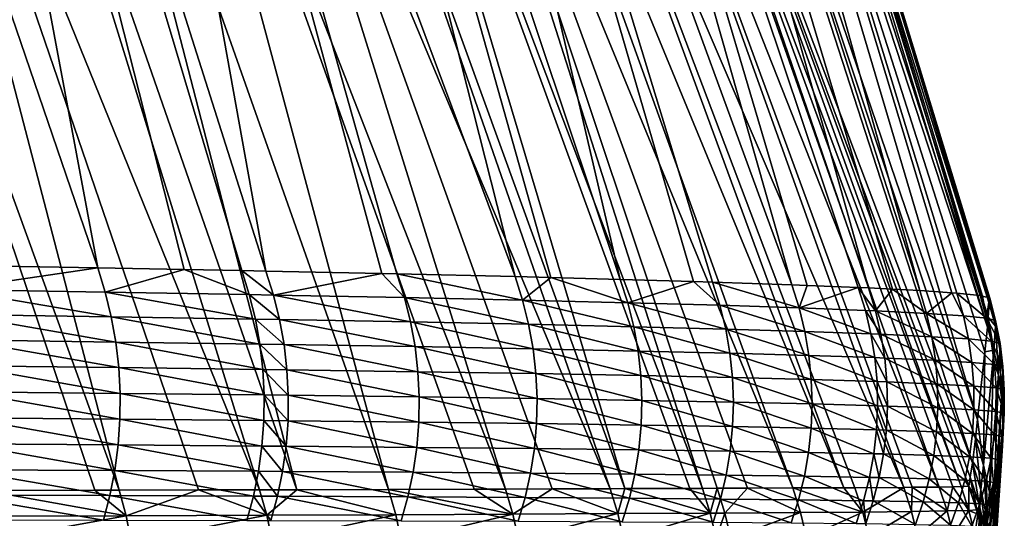
# Model space of a CAD drawing. Extents: x -30 to 30, y -35 to 0.
# Drawn here: x 4.3 to 5.5, y -24.1 to -23.5 of the extents above; entities that cross this region are included whole.
import ezdxf

# ---------------------------------------------------------------- set-up
doc = ezdxf.new("R2010")
doc.units = 0
doc.layers.add('L1', color=7, linetype='CONTINUOUS')

msp = doc.modelspace()

# ---------------------------------------------------------------- linework, layer by layer
at = {"layer": 'L1', "color": 255}
for points in [[(4.410196, -23.81516, 20.66784), (4.129426, -22.31633, 19.94849), (3.895963, -22.31172, 20.26478)], [(4.410196, -23.81516, 20.66784), (3.895963, -22.31172, 20.26478), (4.25155, -23.81245, 20.87379)], [(4.511563, -23.81706, 20.52032), (4.578682, -23.81832, 20.42265), (4.129426, -22.31633, 19.94849)], [(4.129426, -22.31633, 19.94849), (4.578682, -23.81832, 20.42265), (4.607008, -23.81888, 20.37847)], [(4.511563, -23.81706, 20.52032), (4.129426, -22.31633, 19.94849), (4.410196, -23.81516, 20.66784)], [(4.337377, -22.32122, 19.61516), (4.129426, -22.31633, 19.94849), (4.607008, -23.81888, 20.37847)], [(4.742796, -23.82173, 20.15094), (4.760369, -23.8221, 20.1215), (4.337377, -22.32122, 19.61516)], [(4.337377, -22.32122, 19.61516), (4.760369, -23.8221, 20.1215), (4.898625, -23.82532, 19.85827)], [(4.337377, -22.32122, 19.61516), (4.898625, -23.82532, 19.85827), (4.518656, -22.32634, 19.26702)], [(4.337377, -22.32122, 19.61516), (4.607008, -23.81888, 20.37847), (4.742796, -23.82173, 20.15094)], [(4.518656, -22.32634, 19.26702), (5.021736, -23.82851, 19.58928), (4.672103, -22.33167, 18.9063)], [(4.518656, -22.32634, 19.26702), (4.898625, -23.82532, 19.85827), (4.940676, -23.82641, 19.7664)], [(4.518656, -22.32634, 19.26702), (4.940676, -23.82641, 19.7664), (5.021736, -23.82851, 19.58928)], [(4.672103, -22.33167, 18.9063), (5.129672, -23.83169, 19.3147), (5.222574, -23.83487, 19.03414)], [(4.672103, -22.33167, 18.9063), (5.021736, -23.82851, 19.58928), (5.107428, -23.83103, 19.37129)], [(4.672103, -22.33167, 18.9063), (5.107428, -23.83103, 19.37129), (5.129672, -23.83169, 19.3147)], [(5.222574, -23.83487, 19.03414), (4.796762, -22.33719, 18.53517), (4.672103, -22.33167, 18.9063)], [(5.222574, -23.83487, 19.03414), (5.240588, -23.8356, 18.9678), (4.796762, -22.33719, 18.53517)], [(5.240588, -23.8356, 18.9678), (5.300383, -23.83803, 18.74759), (4.796762, -22.33719, 18.53517)], [(4.796762, -22.33719, 18.53517), (5.300383, -23.83803, 18.74759), (5.312108, -23.83856, 18.69823)], [(4.796762, -22.33719, 18.53517), (5.312108, -23.83856, 18.69823), (4.892131, -22.34286, 18.1557)], [(4.892131, -22.34286, 18.1557), (5.372229, -23.84165, 18.40313), (4.957763, -22.34866, 17.76993)], [(4.892131, -22.34286, 18.1557), (5.312108, -23.83856, 18.69823), (5.340548, -23.84002, 18.55863)], [(4.892131, -22.34286, 18.1557), (5.340548, -23.84002, 18.55863), (5.372229, -23.84165, 18.40313)], [(4.957763, -22.34866, 17.76993), (5.415785, -23.8446, 18.10698), (5.442952, -23.84737, 17.8102)], [(4.957763, -22.34866, 17.76993), (5.372229, -23.84165, 18.40313), (5.409911, -23.8442, 18.14692)], [(4.957763, -22.34866, 17.76993), (5.409911, -23.8442, 18.14692), (5.415785, -23.8446, 18.10698)], [(5.442952, -23.84737, 17.8102), (4.993216, -22.35457, 17.37992), (4.957763, -22.34866, 17.76993)], [(5.442952, -23.84737, 17.8102), (5.445606, -23.84803, 17.73482), (4.993216, -22.35457, 17.37992)], [(5.454114, -23.85071, 17.46538), (4.999866, -22.36055, 16.98776), (4.993216, -22.35457, 17.37992)], [(5.454114, -23.85071, 17.46538), (4.993216, -22.35457, 17.37992), (5.453915, -23.85013, 17.49887)], [(5.453915, -23.85013, 17.49887), (4.993216, -22.35457, 17.37992), (5.445606, -23.84803, 17.73482)], [(5.454048, -23.85163, 17.32501), (4.999866, -22.36055, 16.98776), (5.454114, -23.85071, 17.46538)], [(4.999866, -22.40872, 13.85064), (4.999866, -22.36055, 16.98776), (5.453676, -23.8568, 16.54017)], [(5.453676, -23.8568, 16.54017), (4.999866, -22.36055, 16.98776), (5.454048, -23.85163, 17.32501)], [(5.453676, -23.8568, 16.54017), (5.45243, -23.87289, 14.07971), (4.999866, -22.40872, 13.85064)], [(4.999866, -22.40872, 13.85064), (5.45243, -23.87289, 14.07971), (5.451539, -23.88441, 12.31723)], [(4.999866, -22.40872, 13.85064), (5.451539, -23.88441, 12.31723), (4.999866, -22.50603, 7.582823)], [(5.440052, -23.99249, -4.804747), (4.999866, -22.70273, -4.958719), (4.999866, -22.50603, 7.582823)], [(4.999866, -22.50603, 7.582823), (5.451539, -23.88441, 12.31723), (5.44845, -23.91346, 7.714166)], [(4.999866, -22.50603, 7.582823), (5.44845, -23.91346, 7.714166), (5.440052, -23.99249, -4.804747)], [(5.440052, -23.99249, -4.804747), (5.43764, -24.01518, -8.399094), (4.999866, -22.70273, -4.958719)], [(4.999866, -22.70273, -4.958719), (5.43764, -24.01518, -8.399094), (5.433855, -24.04303, -12.94961)], [(4.999866, -22.70273, -4.958719), (5.433855, -24.04303, -12.94961), (5.000843, -22.90043, -17.50075)], [(4.984966, -22.90649, -17.89717), (5.395166, -24.07148, -18.09699), (4.93766, -22.91247, -18.29091)], [(5.000843, -22.90043, -17.50075), (5.420686, -24.07106, -17.80002), (4.984966, -22.90649, -17.89717)], [(5.420686, -24.07106, -17.80002), (5.411124, -24.07122, -17.91129), (4.984966, -22.90649, -17.89717)], [(4.984966, -22.90649, -17.89717), (5.411124, -24.07122, -17.91129), (5.395166, -24.07148, -18.09699)], [(5.000843, -22.90043, -17.50075), (5.433855, -24.04303, -12.94961), (5.431449, -24.05982, -15.70975)], [(5.000843, -22.90043, -17.50075), (5.431449, -24.05982, -15.70975), (5.429829, -24.07062, -17.50013)], [(5.429829, -24.07062, -17.50013), (5.420686, -24.07106, -17.80002), (5.000843, -22.90043, -17.50075)], [(4.859418, -22.91835, -18.67961), (5.283324, -24.07233, -18.73273), (4.808849, -22.92124, -18.87133)], [(4.859418, -22.91835, -18.67961), (4.93766, -22.91247, -18.29091), (5.353674, -24.07188, -18.39073)], [(5.296461, -24.07226, -18.68103), (5.283324, -24.07233, -18.73273), (4.859418, -22.91835, -18.67961)], [(4.859418, -22.91835, -18.67961), (5.353674, -24.07188, -18.39073), (5.296461, -24.07226, -18.68103)], [(4.93766, -22.91247, -18.29091), (5.395166, -24.07148, -18.09699), (5.363227, -24.07179, -18.32311)], [(4.93766, -22.91247, -18.29091), (5.363227, -24.07179, -18.32311), (5.353674, -24.07188, -18.39073)], [(5.010105, -24.07346, -19.57919), (4.531711, -22.93236, -19.61385), (4.612087, -22.92965, -19.43246)], [(5.027138, -24.0734, -19.53504), (4.612087, -22.92965, -19.43246), (4.685123, -22.92689, -19.24805)], [(5.010105, -24.07346, -19.57919), (4.612087, -22.92965, -19.43246), (5.027138, -24.0734, -19.53504)], [(5.118038, -24.07307, -19.29943), (4.685123, -22.92689, -19.24805), (4.75073, -22.92409, -19.06091)], [(5.027138, -24.0734, -19.53504), (4.685123, -22.92689, -19.24805), (5.103375, -24.07312, -19.33744)], [(5.103375, -24.07312, -19.33744), (4.685123, -22.92689, -19.24805), (5.118038, -24.07307, -19.29943)], [(4.808849, -22.92124, -18.87133), (5.223638, -24.07263, -18.96762), (4.75073, -22.92409, -19.06091)], [(5.118038, -24.07307, -19.29943), (4.75073, -22.92409, -19.06091), (5.135186, -24.073, -19.25025)], [(4.75073, -22.92409, -19.06091), (5.223638, -24.07263, -18.96762), (5.170514, -24.07285, -19.13737)], [(4.75073, -22.92409, -19.06091), (5.170514, -24.07285, -19.13737), (5.135186, -24.073, -19.25025)], [(4.808849, -22.92124, -18.87133), (5.283324, -24.07233, -18.73273), (5.223638, -24.07263, -18.96762)], [(4.435241, -24.07514, -20.61769), (4.025331, -22.94497, -20.46621), (4.13999, -22.94258, -20.3039)], [(4.599636, -24.07473, -20.3707), (4.13999, -22.94258, -20.3039), (4.248122, -22.94012, -20.13724)], [(4.435241, -24.07514, -20.61769), (4.13999, -22.94258, -20.3039), (4.528233, -24.07491, -20.47798)], [(4.528233, -24.07491, -20.47798), (4.13999, -22.94258, -20.3039), (4.599636, -24.07473, -20.3707)], [(4.643363, -24.07461, -20.29659), (4.248122, -22.94012, -20.13724), (4.349564, -22.93759, -19.96651)], [(4.599636, -24.07473, -20.3707), (4.248122, -22.94012, -20.13724), (4.643363, -24.07461, -20.29659)], [(4.750445, -24.07431, -20.11511), (4.349564, -22.93759, -19.96651), (4.444148, -22.935, -19.79195)], [(4.643363, -24.07461, -20.29659), (4.349564, -22.93759, -19.96651), (4.750445, -24.07431, -20.11511)], [(4.887444, -24.07389, -19.85109), (4.444148, -22.935, -19.79195), (4.531711, -22.93236, -19.61385)], [(4.750445, -24.07431, -20.11511), (4.444148, -22.935, -19.79195), (4.850592, -24.074, -19.92211)], [(4.850592, -24.074, -19.92211), (4.444148, -22.935, -19.79195), (4.887444, -24.07389, -19.85109)], [(4.887444, -24.07389, -19.85109), (4.531711, -22.93236, -19.61385), (4.942189, -24.0737, -19.72974)], [(4.942189, -24.0737, -19.72974), (4.531711, -22.93236, -19.61385), (5.010105, -24.07346, -19.57919)], [(4.277491, -24.07548, -20.82885), (4.025331, -22.94497, -20.46621), (4.406744, -24.0752, -20.65583)], [(4.406744, -24.0752, -20.65583), (4.025331, -22.94497, -20.46621), (4.435241, -24.07514, -20.61769)], [(4.238136, -23.84048, 20.90957), (4.410196, -23.81516, 20.66784), (4.25155, -23.81245, 20.87379)], [(4.419021, -23.84335, 20.67424), (4.410196, -23.81516, 20.66784), (4.238136, -23.84048, 20.90957)], [(4.419021, -23.84335, 20.67424), (4.511563, -23.81706, 20.52032), (4.410196, -23.81516, 20.66784)], [(4.587577, -23.84631, 20.42838), (4.511563, -23.81706, 20.52032), (4.419021, -23.84335, 20.67424)], [(4.587577, -23.84631, 20.42838), (4.578682, -23.81832, 20.42265), (4.511563, -23.81706, 20.52032)], [(4.615909, -23.84684, 20.38409), (4.607008, -23.81888, 20.37847), (4.578682, -23.81832, 20.42265)], [(4.615909, -23.84684, 20.38409), (4.578682, -23.81832, 20.42265), (4.587577, -23.84631, 20.42838)], [(4.742796, -23.82173, 20.15094), (4.607008, -23.81888, 20.37847), (4.615909, -23.84684, 20.38409)], [(4.769283, -23.84986, 20.12645), (4.742796, -23.82173, 20.15094), (4.615909, -23.84684, 20.38409)], [(4.769283, -23.84986, 20.12645), (4.760369, -23.8221, 20.1215), (4.742796, -23.82173, 20.15094)], [(4.907507, -23.85288, 19.86257), (4.898625, -23.82532, 19.85827), (4.760369, -23.8221, 20.1215)], [(4.907507, -23.85288, 19.86257), (4.760369, -23.8221, 20.1215), (4.769283, -23.84986, 20.12645)], [(4.940676, -23.82641, 19.7664), (4.898625, -23.82532, 19.85827), (4.907507, -23.85288, 19.86257)], [(4.940676, -23.82641, 19.7664), (4.907507, -23.85288, 19.86257), (5.030538, -23.85589, 19.59295)], [(5.030538, -23.85589, 19.59295), (5.021736, -23.82851, 19.58928), (4.940676, -23.82641, 19.7664)], [(5.030538, -23.85589, 19.59295), (5.107428, -23.83103, 19.37129), (5.021736, -23.82851, 19.58928)], [(4.426093, -23.8723, 20.67939), (4.419021, -23.84335, 20.67424), (4.238136, -23.84048, 20.90957)], [(4.426093, -23.8723, 20.67939), (4.238136, -23.84048, 20.90957), (4.245128, -23.86965, 20.91527)], [(5.138347, -23.85889, 19.31775), (5.107428, -23.83103, 19.37129), (5.030538, -23.85589, 19.59295)], [(5.138347, -23.85889, 19.31775), (5.129672, -23.83169, 19.3147), (5.107428, -23.83103, 19.37129)], [(5.231077, -23.86191, 19.03659), (5.222574, -23.83487, 19.03414), (5.129672, -23.83169, 19.3147)], [(5.231077, -23.86191, 19.03659), (5.129672, -23.83169, 19.3147), (5.138347, -23.85889, 19.31775)], [(5.240588, -23.8356, 18.9678), (5.222574, -23.83487, 19.03414), (5.231077, -23.86191, 19.03659)], [(5.240588, -23.8356, 18.9678), (5.231077, -23.86191, 19.03659), (5.300383, -23.83803, 18.74759)], [(5.300383, -23.83803, 18.74759), (5.231077, -23.86191, 19.03659), (5.308677, -23.8649, 18.74948)], [(5.320362, -23.86541, 18.70003), (5.312108, -23.83856, 18.69823), (5.300383, -23.83803, 18.74759)], [(5.300383, -23.83803, 18.74759), (5.308677, -23.8649, 18.74948), (5.320362, -23.86541, 18.70003)], [(5.320362, -23.86541, 18.70003), (5.340548, -23.84002, 18.55863), (5.312108, -23.83856, 18.69823)], [(5.380233, -23.86837, 18.4044), (5.340548, -23.84002, 18.55863), (5.320362, -23.86541, 18.70003)], [(5.380233, -23.86837, 18.4044), (5.372229, -23.84165, 18.40313), (5.340548, -23.84002, 18.55863)], [(5.409911, -23.8442, 18.14692), (5.372229, -23.84165, 18.40313), (5.380233, -23.86837, 18.4044)], [(4.594685, -23.87502, 20.43297), (4.587577, -23.84631, 20.42838), (4.419021, -23.84335, 20.67424)], [(4.594685, -23.87502, 20.43297), (4.419021, -23.84335, 20.67424), (4.426093, -23.8723, 20.67939)], [(4.62302, -23.8755, 20.38858), (4.615909, -23.84684, 20.38409), (4.587577, -23.84631, 20.42838)], [(4.62302, -23.8755, 20.38858), (4.587577, -23.84631, 20.42838), (4.594685, -23.87502, 20.43297)], [(4.77638, -23.87829, 20.1304), (4.769283, -23.84986, 20.12645), (4.615909, -23.84684, 20.38409)], [(4.77638, -23.87829, 20.1304), (4.615909, -23.84684, 20.38409), (4.62302, -23.8755, 20.38858)], [(4.914551, -23.88109, 19.86598), (4.907507, -23.85288, 19.86257), (4.769283, -23.84986, 20.12645)], [(4.914551, -23.88109, 19.86598), (4.769283, -23.84986, 20.12645), (4.77638, -23.87829, 20.1304)], [(5.037489, -23.88388, 19.59584), (5.030538, -23.85589, 19.59295), (4.907507, -23.85288, 19.86257)], [(5.037489, -23.88388, 19.59584), (4.907507, -23.85288, 19.86257), (4.914551, -23.88109, 19.86598)], [(5.423514, -23.8712, 18.10775), (5.409911, -23.8442, 18.14692), (5.380233, -23.86837, 18.4044)], [(5.423514, -23.8712, 18.10775), (5.415785, -23.8446, 18.10698), (5.409911, -23.8442, 18.14692)], [(5.450383, -23.87388, 17.8105), (5.442952, -23.84737, 17.8102), (5.415785, -23.8446, 18.10698)], [(5.450383, -23.87388, 17.8105), (5.415785, -23.8446, 18.10698), (5.423514, -23.8712, 18.10775)], [(5.445606, -23.84803, 17.73482), (5.442952, -23.84737, 17.8102), (5.450383, -23.87388, 17.8105)], [(5.450383, -23.87388, 17.8105), (5.453915, -23.85013, 17.49887), (5.445606, -23.84803, 17.73482)], [(5.450383, -23.87388, 17.8105), (5.461005, -23.87656, 17.49888), (5.453915, -23.85013, 17.49887)], [(5.454048, -23.85163, 17.32501), (5.460786, -23.88333, 16.54035), (5.453676, -23.8568, 16.54017)], [(5.454114, -23.85071, 17.46538), (5.453915, -23.85013, 17.49887), (5.461005, -23.87656, 17.49888)], [(5.454114, -23.85071, 17.46538), (5.461005, -23.87656, 17.49888), (5.454048, -23.85163, 17.32501)], [(5.461005, -23.87656, 17.49888), (5.460786, -23.88333, 16.54035), (5.454048, -23.85163, 17.32501)], [(5.145162, -23.88668, 19.32013), (5.138347, -23.85889, 19.31775), (5.030538, -23.85589, 19.59295)], [(5.145162, -23.88668, 19.32013), (5.030538, -23.85589, 19.59295), (5.037489, -23.88388, 19.59584)], [(5.237717, -23.8895, 19.0385), (5.231077, -23.86191, 19.03659), (5.138347, -23.85889, 19.31775)], [(5.237717, -23.8895, 19.0385), (5.138347, -23.85889, 19.31775), (5.145162, -23.88668, 19.32013)], [(5.315108, -23.89231, 18.75093), (5.308677, -23.8649, 18.74948), (5.231077, -23.86191, 19.03659)], [(5.315108, -23.89231, 18.75093), (5.231077, -23.86191, 19.03659), (5.237717, -23.8895, 19.0385)], [(5.326755, -23.89279, 18.7014), (5.320362, -23.86541, 18.70003), (5.308677, -23.8649, 18.74948)], [(5.326755, -23.89279, 18.7014), (5.308677, -23.8649, 18.74948), (5.315108, -23.89231, 18.75093)], [(5.386381, -23.89558, 18.40535), (5.380233, -23.86837, 18.4044), (5.320362, -23.86541, 18.70003)], [(5.386381, -23.89558, 18.40535), (5.320362, -23.86541, 18.70003), (5.326755, -23.89279, 18.7014)], [(5.45243, -23.87289, 14.07971), (5.453676, -23.8568, 16.54017), (5.460786, -23.88333, 16.54035)], [(4.431372, -23.90182, 20.68323), (4.426093, -23.8723, 20.67939), (4.245128, -23.86965, 20.91527)], [(4.431372, -23.90182, 20.68323), (4.245128, -23.86965, 20.91527), (4.25037, -23.89943, 20.91955)], [(4.599966, -23.90428, 20.43639), (4.594685, -23.87502, 20.43297), (4.426093, -23.8723, 20.67939)], [(4.599966, -23.90428, 20.43639), (4.426093, -23.8723, 20.67939), (4.431372, -23.90182, 20.68323)], [(4.628298, -23.90472, 20.39192), (4.62302, -23.8755, 20.38858), (4.594685, -23.87502, 20.43297)], [(4.628298, -23.90472, 20.39192), (4.594685, -23.87502, 20.43297), (4.599966, -23.90428, 20.43639)], [(4.781622, -23.90725, 20.13332), (4.77638, -23.87829, 20.1304), (4.62302, -23.8755, 20.38858)], [(4.781622, -23.90725, 20.13332), (4.62302, -23.8755, 20.38858), (4.628298, -23.90472, 20.39192)], [(5.429395, -23.89827, 18.1083), (5.423514, -23.8712, 18.10775), (5.380233, -23.86837, 18.4044)], [(5.429395, -23.89827, 18.1083), (5.380233, -23.86837, 18.4044), (5.386381, -23.89558, 18.40535)], [(5.455975, -23.90084, 17.81069), (5.450383, -23.87388, 17.8105), (5.423514, -23.8712, 18.10775)], [(5.455975, -23.90084, 17.81069), (5.423514, -23.8712, 18.10775), (5.429395, -23.89827, 18.1083)], [(5.46627, -23.90342, 17.49888), (5.461005, -23.87656, 17.49888), (5.450383, -23.87388, 17.8105)], [(5.46627, -23.90342, 17.49888), (5.450383, -23.87388, 17.8105), (5.455975, -23.90084, 17.81069)], [(5.451539, -23.88441, 12.31723), (5.45243, -23.87289, 14.07971), (5.458954, -23.91155, 12.31742)], [(5.458954, -23.91155, 12.31742), (5.45243, -23.87289, 14.07971), (5.460786, -23.88333, 16.54035)], [(5.461005, -23.87656, 17.49888), (5.466058, -23.91029, 16.54054), (5.460786, -23.88333, 16.54035)], [(5.46627, -23.90342, 17.49888), (5.466058, -23.91029, 16.54054), (5.461005, -23.87656, 17.49888)], [(4.919719, -23.9098, 19.86848), (4.914551, -23.88109, 19.86598), (4.77638, -23.87829, 20.1304)], [(4.919719, -23.9098, 19.86848), (4.77638, -23.87829, 20.1304), (4.781622, -23.90725, 20.13332)], [(5.042552, -23.91235, 19.59793), (5.037489, -23.88388, 19.59584), (4.914551, -23.88109, 19.86598)], [(5.042552, -23.91235, 19.59793), (4.914551, -23.88109, 19.86598), (4.919719, -23.9098, 19.86848)], [(5.150082, -23.91492, 19.32184), (5.145162, -23.88668, 19.32013), (5.037489, -23.88388, 19.59584)], [(5.150082, -23.91492, 19.32184), (5.037489, -23.88388, 19.59584), (5.042552, -23.91235, 19.59793)], [(5.24246, -23.91751, 19.03984), (5.237717, -23.8895, 19.0385), (5.145162, -23.88668, 19.32013)], [(5.24246, -23.91751, 19.03984), (5.145162, -23.88668, 19.32013), (5.150082, -23.91492, 19.32184)], [(5.44845, -23.91346, 7.714166), (5.451539, -23.88441, 12.31723), (5.458954, -23.91155, 12.31742)], [(5.458954, -23.91155, 12.31742), (5.460786, -23.88333, 16.54035), (5.464443, -23.93915, 12.31761)], [(5.464443, -23.93915, 12.31761), (5.460786, -23.88333, 16.54035), (5.466058, -23.91029, 16.54054)], [(4.434827, -23.93175, 20.68577), (4.431372, -23.90182, 20.68323), (4.25037, -23.89943, 20.91955)], [(4.434827, -23.93175, 20.68577), (4.25037, -23.89943, 20.91955), (4.253827, -23.92964, 20.92239)], [(5.319646, -23.92012, 18.75193), (5.315108, -23.89231, 18.75093), (5.237717, -23.8895, 19.0385)], [(5.319646, -23.92012, 18.75193), (5.237717, -23.8895, 19.0385), (5.24246, -23.91751, 19.03984)], [(5.331255, -23.92056, 18.70235), (5.326755, -23.89279, 18.7014), (5.315108, -23.89231, 18.75093)], [(5.331255, -23.92056, 18.70235), (5.315108, -23.89231, 18.75093), (5.319646, -23.92012, 18.75193)], [(5.390645, -23.92316, 18.40597), (5.386381, -23.89558, 18.40535), (5.326755, -23.89279, 18.7014)], [(5.390645, -23.92316, 18.40597), (5.326755, -23.89279, 18.7014), (5.331255, -23.92056, 18.70235)], [(5.4334, -23.92568, 18.10864), (5.429395, -23.89827, 18.1083), (5.386381, -23.89558, 18.40535)], [(5.4334, -23.92568, 18.10864), (5.386381, -23.89558, 18.40535), (5.390645, -23.92316, 18.40597)], [(5.459703, -23.92812, 17.81076), (5.455975, -23.90084, 17.81069), (5.429395, -23.89827, 18.1083)], [(5.459703, -23.92812, 17.81076), (5.429395, -23.89827, 18.1083), (5.4334, -23.92568, 18.10864)], [(4.603392, -23.93393, 20.43862), (4.599966, -23.90428, 20.43639), (4.431372, -23.90182, 20.68323)], [(4.603392, -23.93393, 20.43862), (4.431372, -23.90182, 20.68323), (4.434827, -23.93175, 20.68577)], [(4.631716, -23.93432, 20.39409), (4.628298, -23.90472, 20.39192), (4.599966, -23.90428, 20.43639)], [(4.631716, -23.93432, 20.39409), (4.599966, -23.90428, 20.43639), (4.603392, -23.93393, 20.43862)], [(4.784978, -23.93657, 20.13519), (4.781622, -23.90725, 20.13332), (4.628298, -23.90472, 20.39192)], [(4.784978, -23.93657, 20.13519), (4.628298, -23.90472, 20.39192), (4.631716, -23.93432, 20.39409)], [(4.922986, -23.93885, 19.87006), (4.919719, -23.9098, 19.86848), (4.781622, -23.90725, 20.13332)], [(4.922986, -23.93885, 19.87006), (4.781622, -23.90725, 20.13332), (4.784978, -23.93657, 20.13519)], [(5.045701, -23.94114, 19.59922), (5.042552, -23.91235, 19.59793), (4.919719, -23.9098, 19.86848)], [(5.045701, -23.94114, 19.59922), (4.919719, -23.9098, 19.86848), (4.922986, -23.93885, 19.87006)], [(5.458954, -23.91155, 12.31742), (5.453838, -24.07743, -8.398679), (5.446992, -24.04598, -8.39889)], [(5.458954, -23.91155, 12.31742), (5.446992, -24.04598, -8.39889), (5.44845, -23.91346, 7.714166)], [(5.464443, -23.93915, 12.31761), (5.453838, -24.07743, -8.398679), (5.458954, -23.91155, 12.31742)], [(5.469687, -23.93058, 17.49887), (5.46627, -23.90342, 17.49888), (5.455975, -23.90084, 17.81069)], [(5.469687, -23.93058, 17.49887), (5.455975, -23.90084, 17.81069), (5.459703, -23.92812, 17.81076)], [(5.464443, -23.93915, 12.31761), (5.466058, -23.91029, 16.54054), (5.467978, -23.96707, 12.3178)], [(5.46627, -23.90342, 17.49888), (5.469468, -23.93754, 16.54073), (5.466058, -23.91029, 16.54054)], [(5.467978, -23.96707, 12.3178), (5.466058, -23.91029, 16.54054), (5.469468, -23.93754, 16.54073)], [(5.469687, -23.93058, 17.49887), (5.469468, -23.93754, 16.54073), (5.46627, -23.90342, 17.49888)], [(5.153081, -23.94346, 19.32286), (5.150082, -23.91492, 19.32184), (5.042552, -23.91235, 19.59793)], [(5.153081, -23.94346, 19.32286), (5.042552, -23.91235, 19.59793), (5.045701, -23.94114, 19.59922)], [(5.245282, -23.94581, 19.04061), (5.24246, -23.91751, 19.03984), (5.150082, -23.91492, 19.32184)], [(5.245282, -23.94581, 19.04061), (5.150082, -23.91492, 19.32184), (5.153081, -23.94346, 19.32286)], [(5.322268, -23.94818, 18.75247), (5.319646, -23.92012, 18.75193), (5.24246, -23.91751, 19.03984)], [(5.322268, -23.94818, 18.75247), (5.24246, -23.91751, 19.03984), (5.245282, -23.94581, 19.04061)], [(5.33384, -23.94858, 18.70285), (5.331255, -23.92056, 18.70235), (5.319646, -23.92012, 18.75193)], [(5.33384, -23.94858, 18.70285), (5.319646, -23.92012, 18.75193), (5.322268, -23.94818, 18.75247)], [(5.393001, -23.95097, 18.40627), (5.390645, -23.92316, 18.40597), (5.331255, -23.92056, 18.70235)], [(5.393001, -23.95097, 18.40627), (5.331255, -23.92056, 18.70235), (5.33384, -23.94858, 18.70285)], [(5.44845, -23.91346, 7.714166), (5.446992, -24.04598, -8.39889), (5.440052, -23.99249, -4.804747)], [(4.436439, -23.96191, 20.68697), (4.434827, -23.93175, 20.68577), (4.253827, -23.92964, 20.92239)], [(4.436439, -23.96191, 20.68697), (4.253827, -23.92964, 20.92239), (4.255482, -23.96011, 20.92377)], [(4.604943, -23.9638, 20.43964), (4.603392, -23.93393, 20.43862), (4.434827, -23.93175, 20.68577)], [(4.604943, -23.9638, 20.43964), (4.434827, -23.93175, 20.68577), (4.436439, -23.96191, 20.68697)], [(4.633254, -23.96414, 20.39509), (4.631716, -23.93432, 20.39409), (4.603392, -23.93393, 20.43862)], [(4.633254, -23.96414, 20.39509), (4.603392, -23.93393, 20.43862), (4.604943, -23.9638, 20.43964)], [(4.78643, -23.96609, 20.136), (4.784978, -23.93657, 20.13519), (4.631716, -23.93432, 20.39409)], [(4.78643, -23.96609, 20.136), (4.631716, -23.93432, 20.39409), (4.633254, -23.96414, 20.39509)], [(5.43551, -23.95331, 18.10875), (5.4334, -23.92568, 18.10864), (5.390645, -23.92316, 18.40597)], [(5.43551, -23.95331, 18.10875), (5.390645, -23.92316, 18.40597), (5.393001, -23.95097, 18.40627)], [(5.461548, -23.9556, 17.81072), (5.459703, -23.92812, 17.81076), (5.4334, -23.92568, 18.10864)], [(5.461548, -23.9556, 17.81072), (5.4334, -23.92568, 18.10864), (5.43551, -23.95331, 18.10875)], [(5.471238, -23.9579, 17.49886), (5.469687, -23.93058, 17.49887), (5.459703, -23.92812, 17.81076)], [(5.471238, -23.9579, 17.49886), (5.459703, -23.92812, 17.81076), (5.461548, -23.9556, 17.81072)], [(5.469687, -23.93058, 17.49887), (5.471, -23.96497, 16.54092), (5.469468, -23.93754, 16.54073)], [(5.471238, -23.9579, 17.49886), (5.471, -23.96497, 16.54092), (5.469687, -23.93058, 17.49887)], [(4.924332, -23.96809, 19.8707), (4.922986, -23.93885, 19.87006), (4.784978, -23.93657, 20.13519)], [(4.924332, -23.96809, 19.8707), (4.784978, -23.93657, 20.13519), (4.78643, -23.96609, 20.136)], [(5.046918, -23.97011, 19.5997), (5.045701, -23.94114, 19.59922), (4.922986, -23.93885, 19.87006)], [(5.046918, -23.97011, 19.5997), (4.922986, -23.93885, 19.87006), (4.924332, -23.96809, 19.8707)], [(5.154144, -23.97216, 19.32319), (5.153081, -23.94346, 19.32286), (5.045701, -23.94114, 19.59922)], [(5.154144, -23.97216, 19.32319), (5.045701, -23.94114, 19.59922), (5.046918, -23.97011, 19.5997)], [(5.246169, -23.97424, 19.04081), (5.245282, -23.94581, 19.04061), (5.153081, -23.94346, 19.32286)], [(5.246169, -23.97424, 19.04081), (5.153081, -23.94346, 19.32286), (5.154144, -23.97216, 19.32319)], [(5.32296, -23.97636, 18.75256), (5.322268, -23.94818, 18.75247), (5.245282, -23.94581, 19.04061)], [(5.32296, -23.97636, 18.75256), (5.245282, -23.94581, 19.04061), (5.246169, -23.97424, 19.04081)], [(5.464443, -23.93915, 12.31761), (5.458131, -24.10933, -8.398464), (5.453838, -24.07743, -8.398679)], [(5.467978, -23.96707, 12.3178), (5.458131, -24.10933, -8.398464), (5.464443, -23.93915, 12.31761)], [(5.467978, -23.96707, 12.3178), (5.469468, -23.93754, 16.54073), (5.469541, -23.99517, 12.318)], [(5.469541, -23.99517, 12.318), (5.469468, -23.93754, 16.54073), (5.471, -23.96497, 16.54092)], [(5.334497, -23.97672, 18.70292), (5.33384, -23.94858, 18.70285), (5.322268, -23.94818, 18.75247)], [(5.334497, -23.97672, 18.70292), (5.322268, -23.94818, 18.75247), (5.32296, -23.97636, 18.75256)], [(5.39344, -23.97888, 18.40625), (5.393001, -23.95097, 18.40627), (5.33384, -23.94858, 18.70285)], [(5.39344, -23.97888, 18.40625), (5.33384, -23.94858, 18.70285), (5.334497, -23.97672, 18.70292)], [(5.435714, -23.98102, 18.10865), (5.43551, -23.95331, 18.10875), (5.393001, -23.95097, 18.40627)], [(5.435714, -23.98102, 18.10865), (5.393001, -23.95097, 18.40627), (5.39344, -23.97888, 18.40625)], [(5.461502, -23.98313, 17.81057), (5.461548, -23.9556, 17.81072), (5.43551, -23.95331, 18.10875)], [(5.461502, -23.98313, 17.81057), (5.43551, -23.95331, 18.10875), (5.435714, -23.98102, 18.10865)], [(5.470918, -23.98527, 17.49883), (5.461548, -23.9556, 17.81072), (5.461502, -23.98313, 17.81057)], [(5.470918, -23.98527, 17.49883), (5.471238, -23.9579, 17.49886), (5.461548, -23.9556, 17.81072)], [(4.436199, -23.99215, 20.68683), (4.255482, -23.96011, 20.92377), (4.255324, -23.99064, 20.92369)], [(4.436199, -23.99215, 20.68683), (4.436439, -23.96191, 20.68697), (4.255482, -23.96011, 20.92377)], [(4.604609, -23.99372, 20.43945), (4.436439, -23.96191, 20.68697), (4.436199, -23.99215, 20.68683)], [(4.604609, -23.99372, 20.43945), (4.604943, -23.9638, 20.43964), (4.436439, -23.96191, 20.68697)], [(4.632903, -23.99401, 20.39489), (4.604943, -23.9638, 20.43964), (4.604609, -23.99372, 20.43945)], [(4.632903, -23.99401, 20.39489), (4.633254, -23.96414, 20.39509), (4.604943, -23.9638, 20.43964)], [(4.785971, -23.99566, 20.13575), (4.633254, -23.96414, 20.39509), (4.632903, -23.99401, 20.39489)], [(4.785971, -23.99566, 20.13575), (4.78643, -23.96609, 20.136), (4.633254, -23.96414, 20.39509)], [(4.923751, -23.99736, 19.87041), (4.78643, -23.96609, 20.136), (4.785971, -23.99566, 20.13575)], [(4.923751, -23.99736, 19.87041), (4.924332, -23.96809, 19.8707), (4.78643, -23.96609, 20.136)], [(5.046198, -23.99909, 19.59936), (4.924332, -23.96809, 19.8707), (4.923751, -23.99736, 19.87041)], [(5.046198, -23.99909, 19.59936), (5.046918, -23.97011, 19.5997), (4.924332, -23.96809, 19.8707)], [(5.467978, -23.96707, 12.3178), (5.459845, -24.14148, -8.398246), (5.458131, -24.10933, -8.398464)], [(5.469541, -23.99517, 12.318), (5.459845, -24.14148, -8.398246), (5.467978, -23.96707, 12.3178)], [(5.469541, -23.99517, 12.318), (5.471, -23.96497, 16.54092), (5.469125, -24.0233, 12.3182)], [(5.469125, -24.0233, 12.3182), (5.471, -23.96497, 16.54092), (5.470646, -23.99243, 16.54112)], [(5.470918, -23.98527, 17.49883), (5.470646, -23.99243, 16.54112), (5.471238, -23.9579, 17.49886)], [(5.471238, -23.9579, 17.49886), (5.470646, -23.99243, 16.54112), (5.471, -23.96497, 16.54092)], [(5.153265, -24.00085, 19.32282), (5.046918, -23.97011, 19.5997), (5.046198, -23.99909, 19.59936)], [(5.153265, -24.00085, 19.32282), (5.154144, -23.97216, 19.32319), (5.046918, -23.97011, 19.5997)], [(5.245117, -24.00266, 19.04043), (5.154144, -23.97216, 19.32319), (5.153265, -24.00085, 19.32282)], [(5.245117, -24.00266, 19.04043), (5.246169, -23.97424, 19.04081), (5.154144, -23.97216, 19.32319)], [(5.321719, -24.00452, 18.75218), (5.246169, -23.97424, 19.04081), (5.245117, -24.00266, 19.04043)], [(5.321719, -24.00452, 18.75218), (5.32296, -23.97636, 18.75256), (5.246169, -23.97424, 19.04081)], [(5.333223, -24.00484, 18.70255), (5.32296, -23.97636, 18.75256), (5.321719, -24.00452, 18.75218)], [(5.333223, -24.00484, 18.70255), (5.334497, -23.97672, 18.70292), (5.32296, -23.97636, 18.75256)], [(5.391959, -24.00675, 18.40589), (5.334497, -23.97672, 18.70292), (5.333223, -24.00484, 18.70255)], [(5.391959, -24.00675, 18.40589), (5.39344, -23.97888, 18.40625), (5.334497, -23.97672, 18.70292)], [(5.434013, -24.00868, 18.10833), (5.39344, -23.97888, 18.40625), (5.391959, -24.00675, 18.40589)], [(5.434013, -24.00868, 18.10833), (5.435714, -23.98102, 18.10865), (5.39344, -23.97888, 18.40625)], [(4.255324, -23.99064, 20.92369), (4.253354, -24.02108, 20.92215), (4.434107, -24.02228, 20.68536)], [(4.255324, -23.99064, 20.92369), (4.434107, -24.02228, 20.68536), (4.436199, -23.99215, 20.68683)], [(4.436199, -23.99215, 20.68683), (4.434107, -24.02228, 20.68536), (4.602394, -24.02354, 20.43806)], [(4.436199, -23.99215, 20.68683), (4.602394, -24.02354, 20.43806), (4.604609, -23.99372, 20.43945)], [(5.459565, -24.0106, 17.8103), (5.435714, -23.98102, 18.10865), (5.434013, -24.00868, 18.10833)], [(5.459565, -24.0106, 17.8103), (5.461502, -23.98313, 17.81057), (5.435714, -23.98102, 18.10865)], [(5.468727, -24.01255, 17.49881), (5.461502, -23.98313, 17.81057), (5.459565, -24.0106, 17.8103)], [(5.468727, -24.01255, 17.49881), (5.470918, -23.98527, 17.49883), (5.461502, -23.98313, 17.81057)], [(5.468727, -24.01255, 17.49881), (5.468408, -24.01981, 16.54131), (5.470918, -23.98527, 17.49883)], [(5.470918, -23.98527, 17.49883), (5.468408, -24.01981, 16.54131), (5.470646, -23.99243, 16.54112)], [(4.604609, -23.99372, 20.43945), (4.602394, -24.02354, 20.43806), (4.630665, -24.02377, 20.39351)], [(4.604609, -23.99372, 20.43945), (4.630665, -24.02377, 20.39351), (4.632903, -23.99401, 20.39489)], [(4.632903, -23.99401, 20.39489), (4.630665, -24.02377, 20.39351), (4.783603, -24.02511, 20.13445)], [(4.632903, -23.99401, 20.39489), (4.783603, -24.02511, 20.13445), (4.785971, -23.99566, 20.13575)], [(4.785971, -23.99566, 20.13575), (4.783603, -24.02511, 20.13445), (4.921245, -24.0265, 19.86918)], [(4.785971, -23.99566, 20.13575), (4.921245, -24.0265, 19.86918), (4.923751, -23.99736, 19.87041)], [(4.923751, -23.99736, 19.87041), (4.921245, -24.0265, 19.86918), (5.043544, -24.02793, 19.59822)], [(4.923751, -23.99736, 19.87041), (5.043544, -24.02793, 19.59822), (5.046198, -23.99909, 19.59936)], [(5.046198, -23.99909, 19.59936), (5.043544, -24.02793, 19.59822), (5.150449, -24.02941, 19.32177)], [(5.046198, -23.99909, 19.59936), (5.150449, -24.02941, 19.32177), (5.153265, -24.00085, 19.32282)], [(5.153265, -24.00085, 19.32282), (5.150449, -24.02941, 19.32177), (5.242129, -24.03094, 19.03949)], [(5.153265, -24.00085, 19.32282), (5.242129, -24.03094, 19.03949), (5.245117, -24.00266, 19.04043)], [(5.245117, -24.00266, 19.04043), (5.242129, -24.03094, 19.03949), (5.318551, -24.03252, 18.75135)], [(5.245117, -24.00266, 19.04043), (5.318551, -24.03252, 18.75135), (5.321719, -24.00452, 18.75218)], [(5.440052, -23.99249, -4.804747), (5.446992, -24.04598, -8.39889), (5.43764, -24.01518, -8.399094)], [(5.469125, -24.0233, 12.3182), (5.458969, -24.17366, -8.398026), (5.469541, -23.99517, 12.318)], [(5.469541, -23.99517, 12.318), (5.458969, -24.17366, -8.398026), (5.459845, -24.14148, -8.398246)], [(5.469125, -24.0233, 12.3182), (5.470646, -23.99243, 16.54112), (5.466732, -24.05134, 12.3184)], [(5.466732, -24.05134, 12.3184), (5.470646, -23.99243, 16.54112), (5.468408, -24.01981, 16.54131)], [(5.321719, -24.00452, 18.75218), (5.318551, -24.03252, 18.75135), (5.330024, -24.03279, 18.70174)], [(5.321719, -24.00452, 18.75218), (5.330024, -24.03279, 18.70174), (5.333223, -24.00484, 18.70255)], [(5.333223, -24.00484, 18.70255), (5.330024, -24.03279, 18.70174), (5.388565, -24.03445, 18.40521)], [(5.333223, -24.00484, 18.70255), (5.388565, -24.03445, 18.40521), (5.391959, -24.00675, 18.40589)], [(5.391959, -24.00675, 18.40589), (5.388565, -24.03445, 18.40521), (5.430413, -24.03615, 18.1078)], [(5.391959, -24.00675, 18.40589), (5.430413, -24.03615, 18.1078), (5.434013, -24.00868, 18.10833)], [(5.434013, -24.00868, 18.10833), (5.430413, -24.03615, 18.1078), (5.455746, -24.03787, 17.80993)], [(5.43764, -24.01518, -8.399094), (5.443721, -24.07474, -12.9494), (5.433855, -24.04303, -12.94961)], [(5.434013, -24.00868, 18.10833), (5.455746, -24.03787, 17.80993), (5.459565, -24.0106, 17.8103)], [(5.43764, -24.01518, -8.399094), (5.446992, -24.04598, -8.39889), (5.443721, -24.07474, -12.9494)], [(5.459565, -24.0106, 17.8103), (5.455746, -24.03787, 17.80993), (5.464675, -24.03962, 17.49877)], [(5.459565, -24.0106, 17.8103), (5.464675, -24.03962, 17.49877), (5.468727, -24.01255, 17.49881)], [(5.464675, -24.03962, 17.49877), (5.464296, -24.04696, 16.54151), (5.468727, -24.01255, 17.49881)], [(5.468727, -24.01255, 17.49881), (5.464296, -24.04696, 16.54151), (5.468408, -24.01981, 16.54131)], [(4.430177, -24.05212, 20.68256), (4.253354, -24.02108, 20.92215), (4.249584, -24.05124, 20.91915)], [(4.430177, -24.05212, 20.68256), (4.434107, -24.02228, 20.68536), (4.253354, -24.02108, 20.92215)], [(4.598309, -24.05307, 20.43546), (4.434107, -24.02228, 20.68536), (4.430177, -24.05212, 20.68256)], [(4.598309, -24.05307, 20.43546), (4.602394, -24.02354, 20.43806), (4.434107, -24.02228, 20.68536)], [(4.626554, -24.05325, 20.39095), (4.602394, -24.02354, 20.43806), (4.598309, -24.05307, 20.43546)], [(4.626554, -24.05325, 20.39095), (4.630665, -24.02377, 20.39351), (4.602394, -24.02354, 20.43806)], [(4.77934, -24.05428, 20.13209), (4.630665, -24.02377, 20.39351), (4.626554, -24.05325, 20.39095)], [(4.77934, -24.05428, 20.13209), (4.783603, -24.02511, 20.13445), (4.630665, -24.02377, 20.39351)], [(4.916829, -24.05536, 19.86703), (4.783603, -24.02511, 20.13445), (4.77934, -24.05428, 20.13209)], [(4.916829, -24.05536, 19.86703), (4.921245, -24.0265, 19.86918), (4.783603, -24.02511, 20.13445)], [(5.038971, -24.0565, 19.59627), (4.921245, -24.0265, 19.86918), (4.916829, -24.05536, 19.86703)], [(5.038971, -24.0565, 19.59627), (5.043544, -24.02793, 19.59822), (4.921245, -24.0265, 19.86918)], [(5.466732, -24.05134, 12.3184), (5.455508, -24.20566, -8.397806), (5.469125, -24.0233, 12.3182)], [(5.469125, -24.0233, 12.3182), (5.455508, -24.20566, -8.397806), (5.458969, -24.17366, -8.398026)], [(5.466732, -24.05134, 12.3184), (5.468408, -24.01981, 16.54131), (5.462373, -24.07914, 12.31859)], [(5.462373, -24.07914, 12.31859), (5.468408, -24.01981, 16.54131), (5.464296, -24.04696, 16.54151)], [(5.145711, -24.05768, 19.32003), (5.043544, -24.02793, 19.59822), (5.038971, -24.0565, 19.59627)], [(5.145711, -24.05768, 19.32003), (5.150449, -24.02941, 19.32177), (5.043544, -24.02793, 19.59822)], [(5.237223, -24.05891, 19.03797), (5.150449, -24.02941, 19.32177), (5.145711, -24.05768, 19.32003)], [(5.237223, -24.05891, 19.03797), (5.242129, -24.03094, 19.03949), (5.150449, -24.02941, 19.32177)], [(5.313473, -24.06022, 18.75006), (5.242129, -24.03094, 19.03949), (5.237223, -24.05891, 19.03797)], [(5.313473, -24.06022, 18.75006), (5.318551, -24.03252, 18.75135), (5.242129, -24.03094, 19.03949)], [(5.324916, -24.06044, 18.70049), (5.318551, -24.03252, 18.75135), (5.313473, -24.06022, 18.75006)], [(5.324916, -24.06044, 18.70049), (5.330024, -24.03279, 18.70174), (5.318551, -24.03252, 18.75135)], [(5.383275, -24.06184, 18.40421), (5.330024, -24.03279, 18.70174), (5.324916, -24.06044, 18.70049)], [(5.383275, -24.06184, 18.40421), (5.388565, -24.03445, 18.40521), (5.330024, -24.03279, 18.70174)], [(5.424932, -24.0633, 18.10705), (5.388565, -24.03445, 18.40521), (5.383275, -24.06184, 18.40421)], [(5.424932, -24.0633, 18.10705), (5.430413, -24.03615, 18.1078), (5.388565, -24.03445, 18.40521)], [(5.450063, -24.06481, 17.80945), (5.430413, -24.03615, 18.1078), (5.424932, -24.0633, 18.10705)], [(5.450063, -24.06481, 17.80945), (5.455746, -24.03787, 17.80993), (5.430413, -24.03615, 18.1078)], [(5.458781, -24.06634, 17.49873), (5.455746, -24.03787, 17.80993), (5.450063, -24.06481, 17.80945)], [(5.458781, -24.06634, 17.49873), (5.464675, -24.03962, 17.49877), (5.455746, -24.03787, 17.80993)], [(5.433855, -24.04303, -12.94961), (5.44164, -24.0921, -15.70954), (5.431449, -24.05982, -15.70975)], [(5.433855, -24.04303, -12.94961), (5.443721, -24.07474, -12.9494), (5.44164, -24.0921, -15.70954)], [(5.443721, -24.07474, -12.9494), (5.446992, -24.04598, -8.39889), (5.450923, -24.10717, -12.94919)], [(5.450923, -24.10717, -12.94919), (5.446992, -24.04598, -8.39889), (5.453838, -24.07743, -8.398679)], [(5.462373, -24.07914, 12.31859), (5.464296, -24.04696, 16.54151), (5.45607, -24.10657, 12.31879)], [(5.45607, -24.10657, 12.31879), (5.464296, -24.04696, 16.54151), (5.458331, -24.07377, 16.5417)], [(5.458781, -24.06634, 17.49873), (5.458331, -24.07377, 16.5417), (5.464675, -24.03962, 17.49877)], [(5.464675, -24.03962, 17.49877), (5.458331, -24.07377, 16.5417), (5.464296, -24.04696, 16.54151)], [(4.249584, -24.05124, 20.91915), (4.244036, -24.08094, 20.91471), (4.424429, -24.08152, 20.67846)], [(4.249584, -24.05124, 20.91915), (4.424429, -24.08152, 20.67846), (4.430177, -24.05212, 20.68256)], [(4.430177, -24.05212, 20.68256), (4.424429, -24.08152, 20.67846), (4.592378, -24.08216, 20.43168)], [(4.430177, -24.05212, 20.68256), (4.592378, -24.08216, 20.43168), (4.598309, -24.05307, 20.43546)], [(4.598309, -24.05307, 20.43546), (4.592378, -24.08216, 20.43168), (4.620591, -24.08228, 20.38722)], [(4.598309, -24.05307, 20.43546), (4.620591, -24.08228, 20.38722), (4.626554, -24.05325, 20.39095)], [(4.626554, -24.05325, 20.39095), (4.620591, -24.08228, 20.38722), (4.773204, -24.083, 20.1287)], [(4.626554, -24.05325, 20.39095), (4.773204, -24.083, 20.1287), (4.77934, -24.05428, 20.13209)], [(4.77934, -24.05428, 20.13209), (4.773204, -24.083, 20.1287), (4.910526, -24.08378, 19.86396)], [(4.77934, -24.05428, 20.13209), (4.910526, -24.08378, 19.86396), (4.916829, -24.05536, 19.86703)], [(4.916829, -24.05536, 19.86703), (4.910526, -24.08378, 19.86396), (5.032501, -24.08462, 19.59352)], [(4.916829, -24.05536, 19.86703), (5.032501, -24.08462, 19.59352), (5.038971, -24.0565, 19.59627)], [(5.038971, -24.0565, 19.59627), (5.032501, -24.08462, 19.59352), (5.139074, -24.08551, 19.31762)], [(5.038971, -24.0565, 19.59627), (5.139074, -24.08551, 19.31762), (5.145711, -24.05768, 19.32003)], [(5.145711, -24.05768, 19.32003), (5.139074, -24.08551, 19.31762), (5.230423, -24.08646, 19.0359)], [(5.145711, -24.05768, 19.32003), (5.230423, -24.08646, 19.0359), (5.237223, -24.05891, 19.03797)], [(5.237223, -24.05891, 19.03797), (5.230423, -24.08646, 19.0359), (5.306509, -24.08748, 18.74833)], [(5.237223, -24.05891, 19.03797), (5.306509, -24.08748, 18.74833), (5.313473, -24.06022, 18.75006)], [(5.313473, -24.06022, 18.75006), (5.306509, -24.08748, 18.74833), (5.317924, -24.08766, 18.69882)], [(5.313473, -24.06022, 18.75006), (5.317924, -24.08766, 18.69882), (5.324916, -24.06044, 18.70049)], [(5.324916, -24.06044, 18.70049), (5.317924, -24.08766, 18.69882), (5.376114, -24.08879, 18.40289)], [(5.324916, -24.06044, 18.70049), (5.376114, -24.08879, 18.40289), (5.383275, -24.06184, 18.40421)], [(5.438637, -24.09826, -17.50009), (5.429829, -24.07062, -17.50013), (5.431449, -24.05982, -15.70975)], [(5.431449, -24.05982, -15.70975), (5.44164, -24.0921, -15.70954), (5.440238, -24.10329, -17.50008)], [(5.431449, -24.05982, -15.70975), (5.440238, -24.10329, -17.50008), (5.438637, -24.09826, -17.50009)], [(5.462373, -24.07914, 12.31859), (5.449485, -24.23728, -8.397588), (5.466732, -24.05134, 12.3184)], [(5.466732, -24.05134, 12.3184), (5.449485, -24.23728, -8.397588), (5.455508, -24.20566, -8.397806)], [(5.144167, -24.10192, -19.25327), (5.135186, -24.073, -19.25025), (5.170514, -24.07285, -19.13737)], [(5.144167, -24.10192, -19.25327), (5.170514, -24.07285, -19.13737), (5.232695, -24.10133, -18.97012)], [(5.232695, -24.10133, -18.97012), (5.170514, -24.07285, -19.13737), (5.223638, -24.07263, -18.96762)], [(5.305561, -24.10075, -18.68301), (5.223638, -24.07263, -18.96762), (5.283324, -24.07233, -18.73273)], [(5.232695, -24.10133, -18.97012), (5.223638, -24.07263, -18.96762), (5.305561, -24.10075, -18.68301)], [(5.283324, -24.07233, -18.73273), (5.296461, -24.07226, -18.68103), (5.305561, -24.10075, -18.68301)], [(5.305561, -24.10075, -18.68301), (5.296461, -24.07226, -18.68103), (5.353674, -24.07188, -18.39073)], [(5.305561, -24.10075, -18.68301), (5.353674, -24.07188, -18.39073), (5.362788, -24.10015, -18.39221)], [(5.362788, -24.10015, -18.39221), (5.353674, -24.07188, -18.39073), (5.363227, -24.07179, -18.32311)], [(5.362788, -24.10015, -18.39221), (5.363227, -24.07179, -18.32311), (5.404266, -24.09952, -18.09796)], [(5.363227, -24.07179, -18.32311), (5.395166, -24.07148, -18.09699), (5.404266, -24.09952, -18.09796)], [(5.383275, -24.06184, 18.40421), (5.376114, -24.08879, 18.40289), (5.417597, -24.09, 18.10609)], [(5.383275, -24.06184, 18.40421), (5.417597, -24.09, 18.10609), (5.424932, -24.0633, 18.10705)], [(5.404266, -24.09952, -18.09796), (5.395166, -24.07148, -18.09699), (5.411124, -24.07122, -17.91129)], [(5.404266, -24.09952, -18.09796), (5.411124, -24.07122, -17.91129), (5.429745, -24.09887, -17.80048)], [(5.429745, -24.09887, -17.80048), (5.411124, -24.07122, -17.91129), (5.420686, -24.07106, -17.80002)], [(5.424932, -24.0633, 18.10705), (5.417597, -24.09, 18.10609), (5.442544, -24.09129, 17.80885)], [(5.429745, -24.09887, -17.80048), (5.420686, -24.07106, -17.80002), (5.429829, -24.07062, -17.50013)], [(5.424932, -24.0633, 18.10705), (5.442544, -24.09129, 17.80885), (5.450063, -24.06481, 17.80945)], [(5.429829, -24.07062, -17.50013), (5.438637, -24.09826, -17.50009), (5.429745, -24.09887, -17.80048)], [(5.450063, -24.06481, 17.80945), (5.442544, -24.09129, 17.80885), (5.451075, -24.09261, 17.49869)], [(5.450063, -24.06481, 17.80945), (5.451075, -24.09261, 17.49869), (5.458781, -24.06634, 17.49873)], [(5.451075, -24.09261, 17.49869), (5.45054, -24.10011, 16.54189), (5.458781, -24.06634, 17.49873)], [(5.458781, -24.06634, 17.49873), (5.45054, -24.10011, 16.54189), (5.458331, -24.07377, 16.5417)], [(4.416898, -24.1103, 20.67306), (4.244036, -24.08094, 20.91471), (4.236742, -24.11001, 20.90886)], [(4.416898, -24.1103, 20.67306), (4.424429, -24.08152, 20.67846), (4.244036, -24.08094, 20.91471)], [(4.277491, -24.07548, -20.82885), (4.443307, -24.10504, -20.6233), (4.265151, -24.1056, -20.86189)], [(4.406744, -24.0752, -20.65583), (4.443307, -24.10504, -20.6233), (4.277491, -24.07548, -20.82885)], [(4.406744, -24.0752, -20.65583), (4.435241, -24.07514, -20.61769), (4.443307, -24.10504, -20.6233)], [(4.584633, -24.11065, 20.42674), (4.424429, -24.08152, 20.67846), (4.416898, -24.1103, 20.67306)], [(4.584633, -24.11065, 20.42674), (4.592378, -24.08216, 20.43168), (4.424429, -24.08152, 20.67846)], [(4.443307, -24.10504, -20.6233), (4.435241, -24.07514, -20.61769), (4.528233, -24.07491, -20.47798)], [(4.443307, -24.10504, -20.6233), (4.528233, -24.07491, -20.47798), (4.607941, -24.10446, -20.37583)], [(4.528233, -24.07491, -20.47798), (4.599636, -24.07473, -20.3707), (4.607941, -24.10446, -20.37583)], [(4.612811, -24.11071, 20.38236), (4.592378, -24.08216, 20.43168), (4.584633, -24.11065, 20.42674)], [(4.612811, -24.11071, 20.38236), (4.620591, -24.08228, 20.38722), (4.592378, -24.08216, 20.43168)], [(4.607941, -24.10446, -20.37583), (4.599636, -24.07473, -20.3707), (4.643363, -24.07461, -20.29659)], [(4.607941, -24.10446, -20.37583), (4.643363, -24.07461, -20.29659), (4.758959, -24.10386, -20.11975)], [(4.765229, -24.11113, 20.12428), (4.620591, -24.08228, 20.38722), (4.612811, -24.11071, 20.38236)], [(4.765229, -24.11113, 20.12428), (4.773204, -24.083, 20.1287), (4.620591, -24.08228, 20.38722)], [(4.758959, -24.10386, -20.11975), (4.643363, -24.07461, -20.29659), (4.750445, -24.07431, -20.11511)], [(4.896138, -24.10324, -19.85523), (4.750445, -24.07431, -20.11511), (4.850592, -24.074, -19.92211)], [(4.758959, -24.10386, -20.11975), (4.750445, -24.07431, -20.11511), (4.896138, -24.10324, -19.85523)], [(4.902369, -24.11162, 19.85999), (4.773204, -24.083, 20.1287), (4.765229, -24.11113, 20.12428)], [(4.902369, -24.11162, 19.85999), (4.910526, -24.08378, 19.86396), (4.773204, -24.083, 20.1287)], [(4.850592, -24.074, -19.92211), (4.887444, -24.07389, -19.85109), (4.896138, -24.10324, -19.85523)], [(4.896138, -24.10324, -19.85523), (4.887444, -24.07389, -19.85109), (4.942189, -24.0737, -19.72974)], [(4.896138, -24.10324, -19.85523), (4.942189, -24.0737, -19.72974), (5.018949, -24.10262, -19.58282)], [(5.02417, -24.11217, 19.58999), (4.910526, -24.08378, 19.86396), (4.902369, -24.11162, 19.85999)], [(5.02417, -24.11217, 19.58999), (5.032501, -24.08462, 19.59352), (4.910526, -24.08378, 19.86396)], [(4.942189, -24.0737, -19.72974), (5.010105, -24.07346, -19.57919), (5.018949, -24.10262, -19.58282)], [(5.018949, -24.10262, -19.58282), (5.010105, -24.07346, -19.57919), (5.027138, -24.0734, -19.53504)], [(5.018949, -24.10262, -19.58282), (5.027138, -24.0734, -19.53504), (5.127001, -24.10202, -19.30254)], [(5.127001, -24.10202, -19.30254), (5.027138, -24.0734, -19.53504), (5.103375, -24.07312, -19.33744)], [(5.103375, -24.07312, -19.33744), (5.118038, -24.07307, -19.29943), (5.127001, -24.10202, -19.30254)], [(5.127001, -24.10202, -19.30254), (5.118038, -24.07307, -19.29943), (5.135186, -24.073, -19.25025)], [(5.127001, -24.10202, -19.30254), (5.135186, -24.073, -19.25025), (5.144167, -24.10192, -19.25327)], [(5.45607, -24.10657, 12.31879), (5.440939, -24.26832, -8.397371), (5.462373, -24.07914, 12.31859)], [(5.462373, -24.07914, 12.31859), (5.440939, -24.26832, -8.397371), (5.449485, -24.23728, -8.397588)], [(5.44164, -24.0921, -15.70954), (5.443721, -24.07474, -12.9494), (5.449065, -24.12512, -15.70932)], [(5.449065, -24.12512, -15.70932), (5.443721, -24.07474, -12.9494), (5.450923, -24.10717, -12.94919)], [(5.45607, -24.10657, 12.31879), (5.458331, -24.07377, 16.5417), (5.447855, -24.13348, 12.31898)], [(5.447855, -24.13348, 12.31898), (5.458331, -24.07377, 16.5417), (5.45054, -24.10011, 16.54189)], [(5.450923, -24.10717, -12.94919), (5.453838, -24.07743, -8.398679), (5.455409, -24.14007, -12.94897)], [(5.455409, -24.14007, -12.94897), (5.453838, -24.07743, -8.398679), (5.458131, -24.10933, -8.398464)], [(5.130574, -24.11276, 19.31454), (5.032501, -24.08462, 19.59352), (5.02417, -24.11217, 19.58999)], [(5.130574, -24.11276, 19.31454), (5.139074, -24.08551, 19.31762), (5.032501, -24.08462, 19.59352)], [(5.221762, -24.11342, 19.03327), (5.139074, -24.08551, 19.31762), (5.130574, -24.11276, 19.31454)], [(5.221762, -24.11342, 19.03327), (5.230423, -24.08646, 19.0359), (5.139074, -24.08551, 19.31762)], [(5.297694, -24.11417, 18.74617), (5.230423, -24.08646, 19.0359), (5.221762, -24.11342, 19.03327)], [(5.297694, -24.11417, 18.74617), (5.306509, -24.08748, 18.74833), (5.230423, -24.08646, 19.0359)], [(5.309082, -24.1143, 18.69673), (5.306509, -24.08748, 18.74833), (5.297694, -24.11417, 18.74617)], [(5.309082, -24.1143, 18.69673), (5.317924, -24.08766, 18.69882), (5.306509, -24.08748, 18.74833)], [(5.367117, -24.11517, 18.40126), (5.317924, -24.08766, 18.69882), (5.309082, -24.1143, 18.69673)], [(5.367117, -24.11517, 18.40126), (5.376114, -24.08879, 18.40289), (5.317924, -24.08766, 18.69882)], [(5.408442, -24.11613, 18.10492), (5.376114, -24.08879, 18.40289), (5.367117, -24.11517, 18.40126)], [(5.408442, -24.11613, 18.10492), (5.417597, -24.09, 18.10609), (5.376114, -24.08879, 18.40289)], [(5.433223, -24.11719, 17.80816), (5.417597, -24.09, 18.10609), (5.408442, -24.11613, 18.10492)], [(5.433223, -24.11719, 17.80816), (5.442544, -24.09129, 17.80885), (5.417597, -24.09, 18.10609)], [(5.44159, -24.11828, 17.49863), (5.442544, -24.09129, 17.80885), (5.433223, -24.11719, 17.80816)], [(5.440238, -24.10329, -17.50008), (5.44164, -24.0921, -15.70954), (5.445483, -24.12644, -17.50004)], [(5.44159, -24.11828, 17.49863), (5.440959, -24.12585, 16.54207), (5.451075, -24.09261, 17.49869)], [(5.451075, -24.09261, 17.49869), (5.440959, -24.12585, 16.54207), (5.45054, -24.10011, 16.54189)], [(5.44159, -24.11828, 17.49863), (5.451075, -24.09261, 17.49869), (5.442544, -24.09129, 17.80885)], [(5.445483, -24.12644, -17.50004), (5.44164, -24.0921, -15.70954), (5.449065, -24.12512, -15.70932)], [(4.271056, -24.13637, -20.86648), (4.265151, -24.1056, -20.86189), (4.443307, -24.10504, -20.6233)], [(4.271056, -24.13637, -20.86648), (4.443307, -24.10504, -20.6233), (4.449427, -24.13563, -20.62754)], [(4.449427, -24.13563, -20.62754), (4.443307, -24.10504, -20.6233), (4.607941, -24.10446, -20.37583)], [(4.449427, -24.13563, -20.62754), (4.607941, -24.10446, -20.37583), (4.614253, -24.13487, -20.37972)], [(4.614253, -24.13487, -20.37972), (4.607941, -24.10446, -20.37583), (4.758959, -24.10386, -20.11975)], [(4.614253, -24.13487, -20.37972), (4.758959, -24.10386, -20.11975), (4.76544, -24.13407, -20.12326)], [(4.76544, -24.13407, -20.12326), (4.758959, -24.10386, -20.11975), (4.896138, -24.10324, -19.85523)], [(4.76544, -24.13407, -20.12326), (4.896138, -24.10324, -19.85523), (4.902767, -24.13326, -19.85837)], [(4.902767, -24.13326, -19.85837), (4.896138, -24.10324, -19.85523), (5.018949, -24.10262, -19.58282)], [(4.902767, -24.13326, -19.85837), (5.018949, -24.10262, -19.58282), (5.025705, -24.13243, -19.58558)], [(5.025705, -24.13243, -19.58558), (5.018949, -24.10262, -19.58282), (5.127001, -24.10202, -19.30254)], [(5.025705, -24.13243, -19.58558), (5.127001, -24.10202, -19.30254), (5.133861, -24.13161, -19.3049)], [(5.133861, -24.13161, -19.3049), (5.127001, -24.10202, -19.30254), (5.144167, -24.10192, -19.25327)], [(5.133861, -24.13161, -19.3049), (5.144167, -24.10192, -19.25327), (5.151042, -24.13147, -19.25556)], [(5.151042, -24.13147, -19.25556), (5.144167, -24.10192, -19.25327), (5.232695, -24.10133, -18.97012)], [(5.151042, -24.13147, -19.25556), (5.232695, -24.10133, -18.97012), (5.239642, -24.13066, -18.97202)], [(5.239642, -24.13066, -18.97202), (5.232695, -24.10133, -18.97012), (5.305561, -24.10075, -18.68301)], [(5.239642, -24.13066, -18.97202), (5.305561, -24.10075, -18.68301), (5.312555, -24.12985, -18.68452)], [(5.312555, -24.12985, -18.68452), (5.305561, -24.10075, -18.68301), (5.362788, -24.10015, -18.39221)], [(5.312555, -24.12985, -18.68452), (5.362788, -24.10015, -18.39221), (5.369807, -24.12901, -18.39333)], [(5.369807, -24.12901, -18.39333), (5.362788, -24.10015, -18.39221), (5.404266, -24.09952, -18.09796)], [(5.369807, -24.12901, -18.39333), (5.404266, -24.09952, -18.09796), (5.411289, -24.12815, -18.09869)], [(5.411289, -24.12815, -18.09869), (5.404266, -24.09952, -18.09796), (5.429745, -24.09887, -17.80048)], [(5.411289, -24.12815, -18.09869), (5.429745, -24.09887, -17.80048), (5.436751, -24.12727, -17.80082)], [(5.429745, -24.09887, -17.80048), (5.438637, -24.09826, -17.50009), (5.440238, -24.10329, -17.50008)], [(5.429745, -24.09887, -17.80048), (5.440238, -24.10329, -17.50008), (5.436751, -24.12727, -17.80082)], [(5.447855, -24.13348, 12.31898), (5.429924, -24.29856, -8.397158), (5.45607, -24.10657, 12.31879)], [(5.45607, -24.10657, 12.31879), (5.429924, -24.29856, -8.397158), (5.440939, -24.26832, -8.397371)], [(5.436751, -24.12727, -17.80082), (5.440238, -24.10329, -17.50008), (5.445483, -24.12644, -17.50004)], [(5.447855, -24.13348, 12.31898), (5.45054, -24.10011, 16.54189), (5.437768, -24.15975, 12.31917)], [(5.437768, -24.15975, 12.31917), (5.45054, -24.10011, 16.54189), (5.440959, -24.12585, 16.54207)], [(5.449065, -24.12512, -15.70932), (5.450923, -24.10717, -12.94919), (5.453671, -24.15865, -15.7091)], [(5.453671, -24.15865, -15.7091), (5.450923, -24.10717, -12.94919), (5.455409, -24.14007, -12.94897)]]:
    msp.add_3dface(points, dxfattribs=at)

doc.saveas('drawing.dxf')
